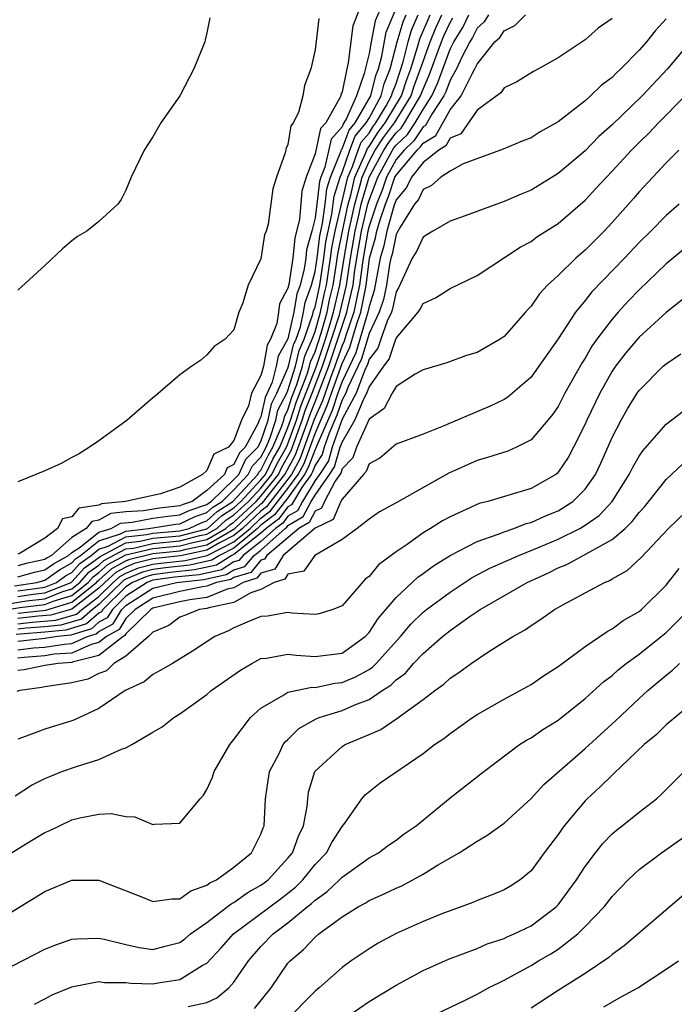
# Model space of a CAD drawing. Units: inches. Extents: x 2601000 to 2604000, y 1521000 to 1524000.
# Drawn here: x 2601197 to 2601246, y 1522010 to 1522083 of the extents above; entities that cross this region are included whole.
import ezdxf

# ---------------------------------------------------------------- set-up
doc = ezdxf.new("R2010")
doc.units = ezdxf.units.IN
doc.header["$MEASUREMENT"] = 0
doc.layers.add('LD26011521_2ft', color=93, linetype='Continuous')

msp = doc.modelspace()

# ---------------------------------------------------------------- linework, layer by layer
at = {"layer": 'LD26011521_2ft'}
for points, elevation in [([(2601197, 1522041.409), (2601198.238, 1522041.762), (2601199, 1522041.934), (2601199.622, 1522042.379), (2601200.744, 1522043), (2601201, 1522043.225), (2601201.609, 1522043.609), (2601203, 1522044.71), (2601203.906, 1522045), (2601204.602, 1522045.398), (2601205.47, 1522045.469), (2601207, 1522045.747), (2601208.09, 1522045.91), (2601209, 1522046.005), (2601209.679, 1522046.322), (2601211, 1522046.772), (2601211.121, 1522046.879), (2601211.307, 1522047), (2601213, 1522048.614), (2601213.353, 1522049), (2601213.888, 1522050.112), (2601214.771, 1522051), (2601215, 1522051.422), (2601215.522, 1522053), (2601215.781, 1522054.219), (2601216.184, 1522055), (2601217, 1522056.848), (2601217.048, 1522057), (2601217.415, 1522058.585), (2601217.595, 1522059), (2601217.92, 1522059.92), (2601218.159, 1522061), (2601218.276, 1522061.724), (2601218.749, 1522063), (2601219, 1522063.999), (2601219.148, 1522065), (2601219.353, 1522066.647), (2601219.554, 1522067.554), (2601219.746, 1522069), (2601219.877, 1522070.123), (2601220.152, 1522071), (2601220.931, 1522072.931), (2601220.956, 1522073.044), (2601221, 1522073.094), (2601221.526, 1522074.474), (2601221.967, 1522075), (2601223.14, 1522077), (2601223.494, 1522078.506), (2601223.691, 1522079), (2601223.951, 1522079.951), (2601224.276, 1522081.724), (2601226.04, 1522085.96)], 8374), ([(2601222.838, 1522084.839), (2601221.813, 1522082.187), (2601221.461, 1522079.462), (2601221.35, 1522079), (2601221, 1522077.293), (2601220.912, 1522077.088), (2601220.901, 1522077), (2601220.851, 1522076.851), (2601219.79, 1522075), (2601219.417, 1522074.583), (2601219, 1522072.715), (2601218.357, 1522071), (2601218.037, 1522069.963), (2601217.851, 1522067.851), (2601217.505, 1522066.495), (2601217.353, 1522065), (2601217.054, 1522063.054), (2601217, 1522062.788), (2601216.374, 1522061.626), (2601216.302, 1522061), (2601216.163, 1522060.163), (2601215.709, 1522059), (2601215.451, 1522058.549), (2601215.183, 1522057), (2601215, 1522056.309), (2601214.29, 1522055), (2601214.067, 1522054.067), (2601213.55, 1522053), (2601213, 1522051.497), (2601212.585, 1522051), (2601211.519, 1522050.481), (2601211, 1522049.279), (2601210.678, 1522049), (2601209, 1522048.049), (2601207.565, 1522047.565), (2601204.957, 1522047), (2601203.18, 1522046.82), (2601203, 1522046.717), (2601201.516, 1522046.485), (2601201, 1522045.852), (2601200.299, 1522045.701), (2601199.934, 1522045), (2601199, 1522044.282), (2601197.177, 1522043.177), (2601197, 1522043.1)], 8378), ([(2601224.15, 1522084.15), (2601223.453, 1522082.547), (2601223.148, 1522081), (2601223, 1522080.151), (2601222.649, 1522078.649), (2601222.078, 1522077), (2601221.341, 1522075.341), (2601221.139, 1522075), (2601221.076, 1522074.924), (2601221, 1522074.725), (2601220.186, 1522073.813), (2601219.727, 1522071.727), (2601219.434, 1522071), (2601219.33, 1522070.67), (2601219.136, 1522069), (2601219, 1522067.978), (2601218.762, 1522067), (2601218.382, 1522065.618), (2601218.319, 1522065), (2601218.195, 1522064.195), (2601217.895, 1522063), (2601217.653, 1522062.347), (2601217.435, 1522061), (2601217, 1522059.036), (2601216.263, 1522057.737), (2601216.136, 1522057), (2601215.824, 1522055.824), (2601215.46, 1522055), (2601215.304, 1522054.697), (2601215, 1522053.266), (2601214.871, 1522053), (2601214.797, 1522052.797), (2601213.82, 1522051), (2601213.411, 1522050.589), (2601213, 1522049.733), (2601212.507, 1522049.493), (2601212.294, 1522049), (2601211, 1522047.808), (2601209.903, 1522047), (2601209.229, 1522046.77), (2601209, 1522046.663), (2601207.493, 1522046.507), (2601206.308, 1522046.308), (2601205, 1522046.221), (2601203.891, 1522046.109), (2601203, 1522045.599), (2601202.482, 1522045.518), (2601202.06, 1522045), (2601201, 1522044.332), (2601199.481, 1522043), (2601199.171, 1522042.829), (2601199, 1522042.706), (2601197.608, 1522042.391), (2601197, 1522042.218)], 8376), ([(2601195, 1522038.798), (2601197.141, 1522039.141), (2601199, 1522039.364), (2601199.606, 1522039.607), (2601201, 1522040.031), (2601202.2, 1522041), (2601202.576, 1522041.424), (2601203, 1522041.726), (2601203.666, 1522042.334), (2601205, 1522043.041), (2601207, 1522043.515), (2601209, 1522043.71), (2601209.964, 1522043.964), (2601211, 1522044.184), (2601212.4, 1522045), (2601212.719, 1522045.281), (2601213, 1522045.465), (2601214.644, 1522047), (2601215, 1522047.383), (2601216.291, 1522049), (2601216.53, 1522049.47), (2601217.246, 1522050.755), (2601218.057, 1522053), (2601218.278, 1522053.722), (2601218.793, 1522055), (2601219.562, 1522057), (2601220.233, 1522059), (2601220.805, 1522060.805), (2601221.332, 1522063), (2601221.621, 1522065), (2601221.974, 1522067), (2601222.279, 1522068.279), (2601222.431, 1522069), (2601223.011, 1522071), (2601224.105, 1522073), (2601224.457, 1522073.543), (2601225, 1522074.259), (2601225.387, 1522074.613), (2601225.639, 1522075), (2601226.518, 1522076.518), (2601226.816, 1522077), (2601227, 1522077.512), (2601227.464, 1522078.536), (2601228.361, 1522081), (2601228.546, 1522081.454), (2601229, 1522082.446), (2601229.213, 1522082.787)], 8364), ([(2601195.248, 1522039.247), (2601197.631, 1522039.632), (2601199, 1522039.796), (2601200.326, 1522040.326), (2601201, 1522040.531), (2601201.581, 1522041), (2601202.248, 1522041.753), (2601203, 1522042.288), (2601203.372, 1522042.628), (2601205, 1522043.483), (2601205.546, 1522043.546), (2601207, 1522043.895), (2601209, 1522044.081), (2601210.468, 1522044.468), (2601211, 1522044.581), (2601211.719, 1522045), (2601212.399, 1522045.601), (2601213, 1522045.993), (2601214.078, 1522047), (2601215, 1522047.989), (2601215.807, 1522049), (2601216.208, 1522049.792), (2601216.889, 1522051), (2601217, 1522051.264), (2601217.625, 1522053), (2601217.948, 1522054.052), (2601219.104, 1522057), (2601219.77, 1522059), (2601220.127, 1522060.128), (2601220.376, 1522061), (2601220.484, 1522061.516), (2601220.842, 1522063), (2601221.151, 1522065), (2601221.505, 1522067), (2601221.664, 1522067.664), (2601221.945, 1522069), (2601222.329, 1522070.329), (2601222.483, 1522071), (2601223, 1522072.149), (2601223.466, 1522073), (2601224.068, 1522073.931), (2601224.879, 1522075), (2601226.11, 1522077), (2601226.328, 1522077.672), (2601226.823, 1522079), (2601227, 1522079.558), (2601227.523, 1522081), (2601227.952, 1522082.048), (2601228.387, 1522083)], 8366), ([(2601196.752, 1522040.752), (2601198.404, 1522041), (2601199, 1522041.162), (2601200.071, 1522041.928), (2601201, 1522042.443), (2601201.262, 1522042.738), (2601201.63, 1522043), (2601203, 1522044.084), (2601204.595, 1522044.595), (2601205, 1522044.806), (2601206.666, 1522045), (2601208.686, 1522045.313), (2601209, 1522045.346), (2601210.127, 1522045.873), (2601211, 1522046.17), (2601211.441, 1522046.559), (2601212.116, 1522047), (2601213, 1522047.843), (2601214.059, 1522049), (2601214.365, 1522049.635), (2601215, 1522050.275), (2601215.381, 1522051), (2601215.657, 1522051.657), (2601216.102, 1522053), (2601216.259, 1522053.741), (2601216.907, 1522055), (2601217, 1522055.21), (2601217.566, 1522057), (2601217.836, 1522058.164), (2601218.196, 1522059), (2601218.85, 1522060.85), (2601218.899, 1522061.101), (2601219, 1522061.372), (2601219.351, 1522063), (2601219.652, 1522065), (2601219.801, 1522066.199), (2601219.964, 1522067), (2601220.258, 1522068.258), (2601220.424, 1522069.576), (2601220.87, 1522071), (2601221, 1522071.323), (2601221.586, 1522073), (2601221.977, 1522074.023), (2601222.794, 1522075), (2601223, 1522075.347), (2601223.906, 1522077), (2601224.115, 1522077.885), (2601224.559, 1522079), (2601225.097, 1522081), (2601225.517, 1522082.483), (2601225.744, 1522083)], 8372), ([(2601245, 1522082.709), (2601244.184, 1522081.816), (2601243.54, 1522081), (2601243, 1522080.375), (2601241.642, 1522079), (2601241.304, 1522078.696), (2601241, 1522078.377), (2601240.212, 1522077.788), (2601239.411, 1522077), (2601239, 1522076.636), (2601237, 1522075.076), (2601235.664, 1522074.335), (2601235, 1522073.902), (2601234.348, 1522073.653), (2601232.946, 1522073.054), (2601229.97, 1522071.97), (2601229, 1522071.439), (2601228.331, 1522071), (2601227.633, 1522070.367), (2601227, 1522070.085), (2601226.657, 1522069.343), (2601226.366, 1522069), (2601225.297, 1522067.297), (2601225.096, 1522066.903), (2601225, 1522066.757), (2601224.703, 1522065.297), (2601224.616, 1522065), (2601224.525, 1522064.526), (2601224.284, 1522063), (2601224.066, 1522061.934), (2601223.758, 1522061), (2601223, 1522059.411), (2601222.45, 1522057.55), (2601221.429, 1522055.428), (2601221.271, 1522055), (2601221, 1522054.507), (2601220.623, 1522053.377), (2601220.041, 1522052.041), (2601219.682, 1522051), (2601219.528, 1522050.472), (2601219, 1522049.669), (2601218.819, 1522049.181), (2601218.72, 1522049), (2601218.023, 1522048.024), (2601217.4, 1522047), (2601217.262, 1522046.738), (2601217, 1522046.586), (2601216.308, 1522045.692), (2601215.39, 1522045), (2601215, 1522044.65), (2601213.448, 1522043.448), (2601213, 1522043.075), (2601212.852, 1522043), (2601211.713, 1522042.287), (2601210.076, 1522041.924), (2601208.271, 1522041.729), (2601207, 1522041.558), (2601206.554, 1522041.447), (2601205.494, 1522041), (2601205, 1522040.679), (2601203.284, 1522039), (2601203.176, 1522038.824), (2601203, 1522038.728), (2601202.072, 1522037.928), (2601200.539, 1522037.462), (2601199, 1522037.317), (2601197.182, 1522037.182), (2601196.859, 1522037.14)], 8354), ([(2601197, 1522038.722), (2601199.058, 1522038.942), (2601201, 1522039.53), (2601202.82, 1522041), (2601202.904, 1522041.095), (2601203, 1522041.163), (2601203.96, 1522042.04), (2601205, 1522042.592), (2601205.287, 1522042.713), (2601207, 1522043.136), (2601209, 1522043.339), (2601209.46, 1522043.46), (2601211, 1522043.787), (2601213, 1522044.944), (2601213.067, 1522045), (2601215, 1522046.806), (2601215.111, 1522046.889), (2601216.776, 1522049), (2601217.56, 1522050.44), (2601218.488, 1522053), (2601218.608, 1522053.391), (2601219, 1522054.364), (2601219.197, 1522054.803), (2601219.41, 1522055.41), (2601220.019, 1522057), (2601220.696, 1522059), (2601221, 1522059.959), (2601221.368, 1522061), (2601221.454, 1522061.454), (2601221.819, 1522063), (2601221.929, 1522063.929), (2601222.09, 1522065), (2601222.442, 1522067), (2601222.917, 1522069), (2601223, 1522069.289), (2601223.487, 1522070.513), (2601223.649, 1522071), (2601224.745, 1522073), (2601224.845, 1522073.155), (2601225, 1522073.359), (2601225.857, 1522074.143), (2601226.416, 1522075), (2601227, 1522076.008), (2601227.658, 1522077), (2601228.077, 1522077.923), (2601229, 1522080.464), (2601229.279, 1522081), (2601229.941, 1522082.059), (2601230.403, 1522083)], 8362), ([(2601231.853, 1522083), (2601231.521, 1522082.479), (2601231, 1522082.005), (2601230.669, 1522081.331), (2601230.462, 1522081), (2601229.877, 1522079.877), (2601229.484, 1522079), (2601229, 1522078.175), (2601228.69, 1522077.31), (2601228.549, 1522077), (2601227.659, 1522075.659), (2601227.187, 1522074.813), (2601227, 1522074.704), (2601226.327, 1522073.673), (2601225.592, 1522073), (2601225, 1522072.301), (2601224.287, 1522071), (2601223.966, 1522070.034), (2601223.554, 1522069), (2601223, 1522067.374), (2601222.911, 1522067), (2601222.559, 1522065), (2601222.482, 1522064.482), (2601222.306, 1522063), (2601222.092, 1522062.092), (2601221.885, 1522061), (2601221.275, 1522059.275), (2601221.149, 1522058.851), (2601221, 1522058.539), (2601220.476, 1522057), (2601220.15, 1522056.151), (2601219.554, 1522054.447), (2601218.939, 1522053.061), (2601217.875, 1522050.125), (2601217.261, 1522049), (2601217, 1522048.634), (2601215.41, 1522046.59), (2601215, 1522046.281), (2601213.629, 1522045), (2601213, 1522044.477), (2601211.936, 1522043.935), (2601211, 1522043.39), (2601209.031, 1522042.969), (2601207, 1522042.746), (2601205.603, 1522042.396), (2601205, 1522042.142), (2601204.254, 1522041.746), (2601203.437, 1522041), (2601203, 1522040.571), (2601201, 1522039.03), (2601199.428, 1522038.572), (2601198.494, 1522038.494), (2601197, 1522038.332)], 8360), ([(2601197, 1522037.942), (2601198.057, 1522038.057), (2601199.798, 1522038.202), (2601201.343, 1522038.657), (2601201.741, 1522039), (2601203, 1522039.967), (2601204.053, 1522041), (2601204.548, 1522041.452), (2601205, 1522041.692), (2601205.92, 1522042.08), (2601207, 1522042.35), (2601207.573, 1522042.427), (2601209.379, 1522042.621), (2601211.006, 1522042.994), (2601213, 1522044.01), (2601214.191, 1522045), (2601215, 1522045.756), (2601215.709, 1522046.291), (2601217, 1522047.952), (2601217.747, 1522049), (2601218.189, 1522049.811), (2601219, 1522052.023), (2601219.91, 1522054.09), (2601220.214, 1522055), (2601221, 1522057.197), (2601221.582, 1522058.418), (2601222.075, 1522060.075), (2601222.402, 1522061), (2601222.729, 1522062.73), (2601222.793, 1522063), (2601223, 1522064.745), (2601223.048, 1522065), (2601223.491, 1522066.509), (2601223.59, 1522067), (2601223.822, 1522067.822), (2601224.224, 1522069), (2601224.444, 1522069.556), (2601224.924, 1522071), (2601225, 1522071.138), (2601226.575, 1522073), (2601226.797, 1522073.203), (2601227, 1522073.514), (2601227.939, 1522074.061), (2601229, 1522075.965), (2601229.825, 1522077), (2601230.628, 1522078.628), (2601230.847, 1522079), (2601231, 1522079.343), (2601232.325, 1522081), (2601232.679, 1522081.321), (2601233, 1522081.826), (2601233.798, 1522082.202), (2601234.585, 1522083)], 8358), ([(2601197, 1522040.375), (2601199, 1522040.659), (2601199.853, 1522041), (2601200.521, 1522041.478), (2601201, 1522041.743), (2601201.59, 1522042.41), (2601202.42, 1522043), (2601203, 1522043.459), (2601203.675, 1522043.675), (2601205, 1522044.365), (2601206.545, 1522044.545), (2601207, 1522044.654), (2601209, 1522044.824), (2601209.669, 1522045), (2601210.576, 1522045.424), (2601211, 1522045.568), (2601211.76, 1522046.24), (2601212.924, 1522047), (2601214.765, 1522049), (2601214.841, 1522049.159), (2601215, 1522049.319), (2601215.565, 1522050.435), (2601215.884, 1522051), (2601216.522, 1522052.522), (2601216.68, 1522053), (2601216.736, 1522053.264), (2601217, 1522053.776), (2601217.288, 1522054.712), (2601217.66, 1522055.66), (2601218.083, 1522057), (2601218.256, 1522057.744), (2601218.798, 1522059), (2601219, 1522059.572), (2601219.406, 1522061), (2601219.684, 1522062.317), (2601219.848, 1522063), (2601220.155, 1522065), (2601220.248, 1522065.752), (2601220.503, 1522067), (2601221.431, 1522071), (2601221.783, 1522071.783), (2601222.209, 1522073), (2601222.427, 1522073.573), (2601223, 1522074.257), (2601223.292, 1522074.708), (2601223.513, 1522075), (2601224.276, 1522076.276), (2601224.673, 1522077), (2601224.735, 1522077.265), (2601225, 1522077.929), (2601225.527, 1522079.527), (2601225.898, 1522081), (2601226.142, 1522081.858), (2601226.642, 1522083)], 8370), ([(2601197, 1522039.957), (2601198.122, 1522040.122), (2601199, 1522040.227), (2601200.932, 1522041), (2601201, 1522041.044), (2601201.919, 1522042.081), (2601203, 1522042.85), (2601203.079, 1522042.922), (2601205, 1522043.924), (2601206.045, 1522044.045), (2601207, 1522044.274), (2601209, 1522044.452), (2601211, 1522044.978), (2601211.039, 1522045), (2601212.08, 1522045.92), (2601213, 1522046.521), (2601213.513, 1522047), (2601215, 1522048.595), (2601215.323, 1522049), (2601215.887, 1522050.113), (2601216.387, 1522051), (2601217, 1522052.463), (2601217.193, 1522053), (2601217.618, 1522054.382), (2601218.416, 1522056.416), (2601218.601, 1522057), (2601218.676, 1522057.324), (2601219, 1522058.075), (2601219.45, 1522059.45), (2601219.891, 1522061), (2601220.084, 1522061.916), (2601220.345, 1522063), (2601220.6, 1522064.599), (2601220.696, 1522065.303), (2601221.037, 1522067), (2601221.46, 1522069), (2601221.646, 1522069.646), (2601221.957, 1522071), (2601222.74, 1522072.74), (2601222.878, 1522073.122), (2601223, 1522073.269), (2601223.68, 1522074.32), (2601224.196, 1522075), (2601225.405, 1522077), (2601225.795, 1522078.205), (2601226.091, 1522079), (2601226.599, 1522080.598), (2601226.766, 1522081.234), (2601227.521, 1522083)], 8368), ([(2601211.217, 1522082.783), (2601211, 1522081.658), (2601210.854, 1522081.146), (2601210.83, 1522081), (2601210.024, 1522079), (2601209, 1522077.015), (2601207.582, 1522075), (2601207, 1522073.983), (2601206.343, 1522073), (2601205.397, 1522071), (2601205, 1522070.04), (2601204.651, 1522069.349), (2601204.391, 1522069), (2601203, 1522067.703), (2601202.112, 1522067), (2601201.403, 1522066.597), (2601201, 1522066.29), (2601200.305, 1522065.695), (2601199, 1522064.448), (2601197, 1522062.62)], 8382), ([(2601241, 1522082.734), (2601239.978, 1522082.022), (2601239, 1522081.142), (2601237, 1522079.832), (2601235.548, 1522079), (2601235.183, 1522078.817), (2601233.958, 1522078.042), (2601233, 1522077.59), (2601232.762, 1522077.238), (2601231, 1522075.959), (2601229.792, 1522074.208), (2601229, 1522073.865), (2601228.69, 1522073.31), (2601228.159, 1522073), (2601227, 1522072.083), (2601226.135, 1522071), (2601225.776, 1522070.224), (2601225, 1522069.308), (2601224.837, 1522068.837), (2601224.32, 1522067), (2601224.097, 1522065.903), (2601223.832, 1522065), (2601223.39, 1522062.611), (2601223, 1522061.429), (2601222.919, 1522061), (2601222.016, 1522057.984), (2601221, 1522055.867), (2601220.689, 1522055), (2601220.267, 1522053.733), (2601219.134, 1522051.134), (2601219.068, 1522050.932), (2601219, 1522050.829), (2601218.504, 1522049.496), (2601218.233, 1522049), (2601217, 1522047.27), (2601216.008, 1522045.992), (2601215, 1522045.231), (2601214.753, 1522045), (2601213, 1522043.543), (2601211.933, 1522043), (2601211.359, 1522042.641), (2601209.728, 1522042.272), (2601207.922, 1522042.078), (2601207, 1522041.954), (2601206.237, 1522041.763), (2601205, 1522041.242), (2601204.842, 1522041.158), (2601203, 1522039.362), (2601202.528, 1522039), (2601201.707, 1522038.293), (2601200.168, 1522037.832), (2601199, 1522037.722), (2601197.619, 1522037.619), (2601197, 1522037.552)], 8356), ([(2601219.281, 1522082.719), (2601219, 1522080.402), (2601218.692, 1522079), (2601218.231, 1522077.769), (2601218.103, 1522077), (2601217.786, 1522075.786), (2601217.376, 1522075), (2601217.204, 1522074.797), (2601217, 1522073.414), (2601216.853, 1522073.147), (2601216.78, 1522072.78), (2601216.156, 1522071), (2601215.883, 1522070.117), (2601215.522, 1522067.522), (2601215.381, 1522067), (2601215.272, 1522066.728), (2601215, 1522064.946), (2601214.044, 1522063), (2601213.629, 1522061.629), (2601213.358, 1522061), (2601213, 1522059.705), (2601212.337, 1522059), (2601211.541, 1522058.459), (2601211, 1522057.835), (2601210.543, 1522057.457), (2601209.866, 1522057), (2601209, 1522056.374), (2601207.194, 1522054.806), (2601207, 1522054.671), (2601205.085, 1522053), (2601203, 1522051.475), (2601202.296, 1522051), (2601201.496, 1522050.504), (2601201, 1522050.252), (2601200.19, 1522049.809), (2601199, 1522049.252), (2601197, 1522048.456)], 8380), ([(2601246.879, 1522081.121), (2601245.099, 1522079), (2601243.219, 1522077), (2601241, 1522074.859), (2601240.013, 1522073.987), (2601239, 1522072.942), (2601237, 1522071.25), (2601235, 1522070.029), (2601234.264, 1522069.736), (2601233, 1522069.181), (2601232.468, 1522069), (2601230.129, 1522068.129), (2601229, 1522067.74), (2601227.721, 1522067), (2601227.282, 1522066.718), (2601227, 1522066.561), (2601226.516, 1522065.484), (2601226.199, 1522065), (2601225.194, 1522062.806), (2601225, 1522062.517), (2601224.742, 1522061.258), (2601224.657, 1522061), (2601224.344, 1522060.344), (2601223.866, 1522059), (2601223.652, 1522058.347), (2601223, 1522057.514), (2601222.883, 1522057.117), (2601222.666, 1522056.666), (2601222.053, 1522055), (2601221, 1522053.081), (2601220.277, 1522051), (2601219.989, 1522050.011), (2601219.323, 1522049), (2601219, 1522048.539), (2601218.063, 1522047), (2601217.695, 1522046.305), (2601217, 1522045.9), (2601216.607, 1522045.393), (2601216.086, 1522045), (2601215, 1522044.024), (2601213.678, 1522043), (2601213.37, 1522042.631), (2601213, 1522042.518), (2601212.067, 1522041.933), (2601210.424, 1522041.575), (2601208.62, 1522041.38), (2601207, 1522041.162), (2601206.87, 1522041.13), (2601206.562, 1522041), (2601205, 1522039.987), (2601203.992, 1522039), (2601203.614, 1522038.386), (2601203, 1522038.05), (2601202.436, 1522037.564), (2601200.909, 1522037.092), (2601199.932, 1522037), (2601199, 1522036.862), (2601197, 1522036.639)], 8352), ([(2601197, 1522036.02), (2601198.151, 1522036.151), (2601199, 1522036.222), (2601200.434, 1522036.434), (2601201, 1522036.471), (2601202.157, 1522037), (2601202.8, 1522037.2), (2601203, 1522037.372), (2601204.052, 1522037.948), (2601204.7, 1522039), (2601205, 1522039.294), (2601207, 1522040.567), (2601208.735, 1522041), (2601210.773, 1522041.227), (2601212.42, 1522041.58), (2601213, 1522041.943), (2601213.81, 1522042.19), (2601214.486, 1522043), (2601215, 1522043.398), (2601216.782, 1522045), (2601216.906, 1522045.094), (2601217, 1522045.215), (2601218.128, 1522045.872), (2601218.726, 1522047), (2601219, 1522047.451), (2601220.086, 1522049), (2601220.449, 1522049.551), (2601220.872, 1522051), (2601221, 1522051.373), (2601221.955, 1522053), (2601222.636, 1522054.635), (2601222.836, 1522055), (2601223, 1522055.447), (2601224.086, 1522057), (2601224.487, 1522057.513), (2601225, 1522059.077), (2601226.647, 1522061), (2601226.788, 1522061.212), (2601227, 1522061.654), (2601227.928, 1522062.072), (2601229, 1522062.758), (2601231, 1522063.725), (2601234.19, 1522065.81), (2601235, 1522066.222), (2601235.437, 1522066.563), (2601237, 1522067.561), (2601239, 1522069.292), (2601239.833, 1522070.167), (2601240.587, 1522071), (2601241, 1522071.424), (2601242.439, 1522073), (2601243, 1522073.564), (2601243.736, 1522074.264), (2601244.432, 1522075), (2601246.407, 1522077)], 8350), ([(2601245.951, 1522073), (2601245, 1522072.047), (2601244.019, 1522071), (2601243, 1522069.902), (2601242.586, 1522069.414), (2601241, 1522067.626), (2601240.411, 1522067), (2601239, 1522065.584), (2601238.324, 1522065), (2601237, 1522063.718), (2601236.225, 1522063), (2601235.632, 1522062.368), (2601235, 1522061.444), (2601234.775, 1522061.225), (2601234.594, 1522061), (2601233, 1522059.193), (2601232.712, 1522059), (2601231, 1522058.018), (2601230.215, 1522057.785), (2601228.76, 1522057.24), (2601227, 1522056.731), (2601226.408, 1522056.408), (2601225, 1522055.492), (2601224.726, 1522055), (2601224.132, 1522053.868), (2601223, 1522053.075), (2601222.072, 1522051), (2601221.79, 1522050.21), (2601221, 1522049.401), (2601220.91, 1522049.091), (2601220.497, 1522048.497), (2601219.705, 1522047), (2601219.493, 1522046.507), (2601219, 1522046.268), (2601218.561, 1522045.439), (2601217.807, 1522045), (2601215.438, 1522043), (2601215.272, 1522042.728), (2601215, 1522042.647), (2601214.251, 1522041.749), (2601213, 1522041.368), (2601212.774, 1522041.226), (2601211.705, 1522041), (2601211, 1522040.715), (2601210.671, 1522040.671), (2601209, 1522040.32), (2601207, 1522039.833), (2601205.673, 1522039), (2601205, 1522038.338), (2601204.49, 1522037.51), (2601203.559, 1522037), (2601203, 1522036.564), (2601202.416, 1522036.416), (2601201, 1522035.769), (2601199.683, 1522035.683), (2601199, 1522035.582), (2601197.452, 1522035.452), (2601197, 1522035.401)], 8348), ([(2601245.962, 1522069), (2601245, 1522068.16), (2601243.864, 1522067), (2601243, 1522066.152), (2601241.917, 1522065), (2601239.503, 1522062.497), (2601239, 1522061.855), (2601238.291, 1522061), (2601237, 1522059.029), (2601235.584, 1522057), (2601235, 1522056.194), (2601233.28, 1522054.72), (2601233, 1522054.539), (2601231.961, 1522054.039), (2601229, 1522052.797), (2601228.62, 1522052.62), (2601227, 1522051.979), (2601225, 1522051.232), (2601223.791, 1522050.209), (2601223, 1522049.77), (2601222.797, 1522049.203), (2601222.6, 1522049), (2601221, 1522047.172), (2601220.909, 1522047), (2601220.334, 1522045.666), (2601219, 1522045.018), (2601216.642, 1522043), (2601216.019, 1522041.981), (2601215, 1522041.678), (2601214.691, 1522041.309), (2601213.679, 1522041), (2601213, 1522040.61), (2601212.505, 1522040.505), (2601211, 1522039.897), (2601209.725, 1522039.725), (2601209, 1522039.573), (2601207, 1522039.1), (2601206.841, 1522039), (2601205, 1522037.189), (2601204.928, 1522037.072), (2601204.796, 1522037), (2601203, 1522035.598), (2601201.124, 1522035.124), (2601201, 1522035.068), (2601199.972, 1522035), (2601199, 1522034.857), (2601197.459, 1522034.541), (2601197, 1522034.473)], 8346), ([(2601247.415, 1522066.585), (2601245, 1522064.579), (2601243, 1522062.65), (2601242.195, 1522061.805), (2601241.463, 1522061), (2601241, 1522060.476), (2601239.884, 1522059), (2601239.514, 1522058.487), (2601239, 1522057.596), (2601238.762, 1522057.238), (2601237.513, 1522055), (2601237, 1522054.019), (2601236.58, 1522053.42), (2601236.238, 1522053), (2601235, 1522051.564), (2601233.913, 1522051), (2601233.285, 1522050.715), (2601231.764, 1522050.236), (2601231, 1522050.025), (2601228.921, 1522049.078), (2601225, 1522046.89), (2601223.766, 1522046.234), (2601223, 1522045.687), (2601222.119, 1522045), (2601221, 1522044.188), (2601218.99, 1522043), (2601218.163, 1522041.837), (2601217, 1522041.618), (2601216.766, 1522041.235), (2601215.976, 1522041), (2601215, 1522040.467), (2601214.238, 1522040.238), (2601213, 1522039.527), (2601211.132, 1522039.132), (2601211, 1522039.079), (2601210.415, 1522039), (2601209.41, 1522038.59), (2601209, 1522038.441), (2601208.181, 1522037.82), (2601207, 1522037.334), (2601206.657, 1522037), (2601205, 1522035.539), (2601204.105, 1522035), (2601203.547, 1522034.453), (2601203, 1522034.259), (2601202.166, 1522033.834), (2601201, 1522033.565), (2601199, 1522033.287), (2601198.761, 1522033.239), (2601197.145, 1522033), (2601196.921, 1522032.921)], 8344), ([(2601247.245, 1522062.755), (2601245, 1522060.968), (2601243, 1522059.148), (2601242.017, 1522057.983), (2601241.257, 1522057), (2601241, 1522056.628), (2601240.083, 1522055), (2601239.127, 1522053), (2601239, 1522052.706), (2601238.15, 1522051), (2601237.747, 1522050.253), (2601237, 1522049.151), (2601236.926, 1522049.074), (2601236.826, 1522049), (2601235, 1522047.941), (2601231.805, 1522047), (2601231.159, 1522046.841), (2601229, 1522045.862), (2601228.438, 1522045.562), (2601227.561, 1522045), (2601227, 1522044.664), (2601225.821, 1522043.821), (2601225, 1522043.266), (2601223.701, 1522042.299), (2601223, 1522041.447), (2601222.74, 1522041.261), (2601221, 1522039.279), (2601220.325, 1522039), (2601219.313, 1522038.687), (2601219, 1522038.629), (2601217.275, 1522038.725), (2601217, 1522038.773), (2601215.492, 1522038.508), (2601215, 1522038.478), (2601214.147, 1522038.147), (2601213, 1522037.633), (2601212.583, 1522037.416), (2601211.583, 1522037), (2601209.916, 1522035.916), (2601208.451, 1522035), (2601207.526, 1522034.474), (2601207, 1522034.197), (2601206.36, 1522033.64), (2601204.944, 1522033), (2601203, 1522031.674), (2601201.177, 1522030.823), (2601201, 1522030.754), (2601199, 1522030.134), (2601197.62, 1522029.62), (2601197, 1522029.412)], 8342), ([(2601196.787, 1522025.213), (2601198.007, 1522025.993), (2601199, 1522026.492), (2601199.351, 1522026.649), (2601200.26, 1522027), (2601201.408, 1522027.408), (2601203, 1522027.904), (2601204.668, 1522028.668), (2601205, 1522028.775), (2601205.437, 1522029), (2601207, 1522029.929), (2601207.693, 1522030.306), (2601208.545, 1522031), (2601209, 1522031.272), (2601211, 1522032.721), (2601211.318, 1522033), (2601213.481, 1522034.518), (2601214.317, 1522035), (2601215, 1522035.371), (2601215.398, 1522035.398), (2601217, 1522035.701), (2601217.609, 1522035.609), (2601219, 1522035.516), (2601221, 1522035.775), (2601222.719, 1522037), (2601223, 1522037.294), (2601223.668, 1522038.331), (2601225, 1522039.899), (2601226.605, 1522041.395), (2601227, 1522041.663), (2601227.765, 1522042.235), (2601229.009, 1522042.991), (2601231, 1522044.036), (2601232.577, 1522044.577), (2601233, 1522044.754), (2601233.734, 1522045), (2601234.646, 1522045.353), (2601235, 1522045.434), (2601236.07, 1522045.93), (2601237, 1522046.302), (2601238.106, 1522047), (2601239, 1522047.91), (2601239.762, 1522049), (2601240.161, 1522049.839), (2601241, 1522051.72), (2601241.666, 1522053), (2601242.154, 1522053.846), (2601242.859, 1522055), (2601243, 1522055.204), (2601244.796, 1522057), (2601245, 1522057.188), (2601246.084, 1522057.916)], 8340), ([(2601196.523, 1522021), (2601197.768, 1522021.767), (2601199, 1522022.495), (2601199.359, 1522022.64), (2601200.08, 1522023), (2601201, 1522023.432), (2601201.595, 1522023.595), (2601203, 1522023.849), (2601203.913, 1522023.912), (2601205, 1522023.693), (2601205.667, 1522023.668), (2601207, 1522023.091), (2601207.121, 1522023.121), (2601209, 1522023.198), (2601210.503, 1522025), (2601210.739, 1522025.261), (2601211, 1522025.673), (2601211.411, 1522026.589), (2601211.539, 1522027), (2601212.695, 1522029), (2601213, 1522029.373), (2601214.222, 1522031), (2601215, 1522031.695), (2601216.629, 1522032.629), (2601217, 1522032.881), (2601218.758, 1522033.242), (2601219, 1522033.228), (2601220.463, 1522033.537), (2601221, 1522033.59), (2601221.991, 1522034.009), (2601223, 1522034.568), (2601223.266, 1522034.735), (2601223.523, 1522035), (2601225.331, 1522037), (2601226.092, 1522037.908), (2601227, 1522038.793), (2601227.258, 1522039), (2601229, 1522040.293), (2601230.64, 1522041.361), (2601231.947, 1522042.053), (2601234.095, 1522043), (2601235.609, 1522043.609), (2601237, 1522044.202), (2601238.606, 1522045), (2601239, 1522045.236), (2601240.037, 1522045.963), (2601241.002, 1522047), (2601242.272, 1522049), (2601242.508, 1522049.492), (2601243, 1522050.339), (2601243.269, 1522050.731), (2601245, 1522052.709), (2601247.436, 1522054.564)], 8338), ([(2601193.847, 1522015), (2601199, 1522018.136), (2601201, 1522018.962), (2601203, 1522018.976), (2601206.336, 1522017.664), (2601207, 1522017.386), (2601208.4, 1522017.6), (2601209, 1522017.591), (2601209.815, 1522018.185), (2601211, 1522018.597), (2601211.222, 1522018.778), (2601211.701, 1522019), (2601213, 1522019.94), (2601214.296, 1522021), (2601215, 1522022.364), (2601215.161, 1522022.839), (2601215.235, 1522023), (2601215.337, 1522025), (2601215.638, 1522027), (2601216.337, 1522028.337), (2601216.651, 1522029), (2601216.794, 1522029.206), (2601217, 1522029.381), (2601217.806, 1522030.194), (2601219.088, 1522030.911), (2601219.298, 1522031), (2601221, 1522031.533), (2601221.952, 1522031.952), (2601223, 1522032.35), (2601223.98, 1522033), (2601224.607, 1522033.393), (2601225, 1522033.798), (2601225.7, 1522034.3), (2601226.301, 1522035), (2601227, 1522035.755), (2601228.449, 1522037), (2601229, 1522037.443), (2601230.499, 1522038.499), (2601231.243, 1522039), (2601234.701, 1522041), (2601236.291, 1522041.709), (2601237, 1522042.072), (2601237.662, 1522042.338), (2601241, 1522044.181), (2601241.964, 1522045), (2601242.499, 1522045.501), (2601243, 1522046.182), (2601243.392, 1522046.608), (2601245, 1522048.628), (2601246.233, 1522049.767)], 8336), ([(2601195, 1522011.816), (2601199, 1522013.864), (2601199.818, 1522014.182), (2601201, 1522014.6), (2601201.366, 1522014.634), (2601203, 1522014.686), (2601203.394, 1522014.606), (2601205, 1522014.2), (2601205.987, 1522013.987), (2601207, 1522013.848), (2601207.901, 1522014.098), (2601209, 1522014.37), (2601209.359, 1522014.641), (2601209.79, 1522015), (2601211, 1522015.842), (2601212.781, 1522017.219), (2601213, 1522017.321), (2601213.977, 1522018.023), (2601215, 1522018.592), (2601215.235, 1522018.765), (2601215.533, 1522019), (2601217, 1522020.596), (2601217.33, 1522021), (2601217.768, 1522022.232), (2601218.146, 1522023), (2601218.414, 1522024.413), (2601218.46, 1522025), (2601218.529, 1522025.471), (2601218.991, 1522027), (2601221, 1522028.87), (2601221.222, 1522029), (2601223, 1522029.741), (2601223.876, 1522030.123), (2601225.066, 1522030.934), (2601227, 1522032.339), (2601227.866, 1522033), (2601228.53, 1522033.47), (2601229, 1522033.916), (2601229.66, 1522034.341), (2601230.564, 1522035), (2601231.884, 1522035.884), (2601233.656, 1522037), (2601234.524, 1522037.476), (2601235, 1522037.827), (2601235.726, 1522038.273), (2601236.73, 1522039), (2601237.348, 1522039.348), (2601240.442, 1522041), (2601240.845, 1522041.155), (2601241, 1522041.257), (2601242.112, 1522041.888), (2601243.156, 1522042.844), (2601245.188, 1522045), (2601247.125, 1522046.875)], 8334), ([(2601198.218, 1522009.783), (2601199, 1522010.186), (2601199.523, 1522010.477), (2601201, 1522011.086), (2601201.093, 1522011.093), (2601203, 1522011.473), (2601203.406, 1522011.406), (2601205, 1522011.394), (2601205.355, 1522011.355), (2601207, 1522011.299), (2601207.378, 1522011.378), (2601209, 1522011.622), (2601210.646, 1522012.646), (2601211, 1522012.831), (2601212.045, 1522013.955), (2601212.958, 1522015), (2601216.427, 1522017.573), (2601217.549, 1522018.451), (2601218.088, 1522019), (2601219, 1522020.118), (2601219.843, 1522021), (2601220.239, 1522021.761), (2601221, 1522022.949), (2601221.2, 1522023.2), (2601222.469, 1522025), (2601222.705, 1522025.295), (2601223.833, 1522026.167), (2601227, 1522028.35), (2601227.85, 1522029), (2601228.535, 1522029.465), (2601229, 1522029.829), (2601230.654, 1522031), (2601231, 1522031.231), (2601233, 1522032.373), (2601234.188, 1522033), (2601235, 1522033.461), (2601235.915, 1522034.085), (2601237, 1522034.771), (2601239, 1522036.26), (2601240.099, 1522037), (2601240.625, 1522037.375), (2601241, 1522037.557), (2601241.822, 1522038.178), (2601243, 1522038.85), (2601243.179, 1522039), (2601245, 1522040.81), (2601245.973, 1522042.027)], 8332), ([(2601209.612, 1522009.612), (2601211, 1522009.924), (2601211.74, 1522010.26), (2601212.608, 1522011), (2601213, 1522011.43), (2601214.066, 1522013), (2601215, 1522014.058), (2601215.9, 1522015), (2601217, 1522015.815), (2601218.432, 1522017), (2601218.752, 1522017.248), (2601219, 1522017.5), (2601219.887, 1522018.113), (2601220.816, 1522019), (2601221, 1522019.193), (2601223, 1522020.617), (2601223.707, 1522021), (2601224.448, 1522021.553), (2601225, 1522021.934), (2601225.611, 1522022.388), (2601226.495, 1522023), (2601229, 1522025.054), (2601231.501, 1522027), (2601234.156, 1522029), (2601234.671, 1522029.329), (2601235, 1522029.511), (2601235.875, 1522030.125), (2601237, 1522030.814), (2601239, 1522032.403), (2601240.357, 1522033.643), (2601241, 1522034.127), (2601241.459, 1522034.54), (2601242.034, 1522035), (2601243, 1522035.705), (2601244.64, 1522037), (2601245, 1522037.302), (2601246.702, 1522039)], 8330), ([(2601214.523, 1522009.476), (2601215.759, 1522011), (2601217, 1522012.817), (2601217.157, 1522013), (2601218.15, 1522013.85), (2601219, 1522014.755), (2601219.293, 1522015), (2601221, 1522016.264), (2601222.19, 1522017), (2601222.719, 1522017.281), (2601223, 1522017.465), (2601224.073, 1522017.927), (2601225, 1522018.386), (2601225.437, 1522018.563), (2601227, 1522019.403), (2601228.071, 1522020.071), (2601229.682, 1522021), (2601231, 1522021.853), (2601231.736, 1522022.264), (2601233, 1522023.198), (2601235, 1522025.02), (2601235.946, 1522026.054), (2601239, 1522028.713), (2601241.243, 1522030.758), (2601243, 1522032.415), (2601243.649, 1522033), (2601244.388, 1522033.612), (2601245, 1522034.148), (2601245.484, 1522034.516), (2601246.003, 1522035)], 8328), ([(2601247, 1522032.125), (2601245, 1522030.461), (2601244.264, 1522029.736), (2601243.384, 1522029), (2601241.141, 1522026.859), (2601241, 1522026.748), (2601240.13, 1522025.869), (2601239.157, 1522025), (2601239, 1522024.842), (2601237.45, 1522023), (2601237, 1522022.352), (2601235.982, 1522021), (2601235, 1522019.659), (2601234.201, 1522019), (2601233.473, 1522018.527), (2601233, 1522018.248), (2601232.12, 1522017.88), (2601231, 1522017.462), (2601230.686, 1522017.313), (2601229, 1522016.711), (2601228.521, 1522016.521), (2601227, 1522015.901), (2601225, 1522015.02), (2601223.683, 1522014.317), (2601223, 1522013.901), (2601221.681, 1522013), (2601221, 1522012.514), (2601219.307, 1522011), (2601219, 1522010.751), (2601218.132, 1522009.868), (2601217.309, 1522009)], 8326), ([(2601221.569, 1522009), (2601223, 1522009.991), (2601225, 1522011.206), (2601227, 1522012.281), (2601228.881, 1522013.119), (2601231, 1522013.925), (2601231.743, 1522014.257), (2601233, 1522014.661), (2601233.225, 1522014.775), (2601233.758, 1522015), (2601235, 1522015.597), (2601236.858, 1522017), (2601237, 1522017.152), (2601238.359, 1522019), (2601239, 1522019.989), (2601239.767, 1522021), (2601240.312, 1522021.688), (2601241, 1522022.39), (2601241.322, 1522022.679), (2601241.752, 1522023), (2601243, 1522024.011), (2601244.284, 1522025), (2601244.672, 1522025.328), (2601246.331, 1522027)], 8324), ([(2601227, 1522008.618), (2601230.079, 1522010.078), (2601231, 1522010.534), (2601231.849, 1522011), (2601233, 1522011.575), (2601235, 1522012.662), (2601235.55, 1522013), (2601236.469, 1522013.531), (2601237, 1522013.877), (2601238.453, 1522015), (2601239, 1522015.543), (2601240.403, 1522017), (2601241, 1522017.764), (2601242.198, 1522019), (2601243, 1522019.762), (2601244.654, 1522021), (2601247, 1522022.648)], 8322), ([(2601247, 1522018.475), (2601241.894, 1522014.106), (2601241, 1522013.469), (2601240.761, 1522013.24), (2601239, 1522012.071), (2601237, 1522010.807), (2601235, 1522009.506)], 8320), ([(2601240.402, 1522009.598), (2601241.668, 1522010.332), (2601242.901, 1522011), (2601245, 1522012.376), (2601245.91, 1522013)], 8318)]:
    msp.add_lwpolyline(points, dxfattribs=dict(at, elevation=elevation))

doc.saveas('drawing.dxf')
